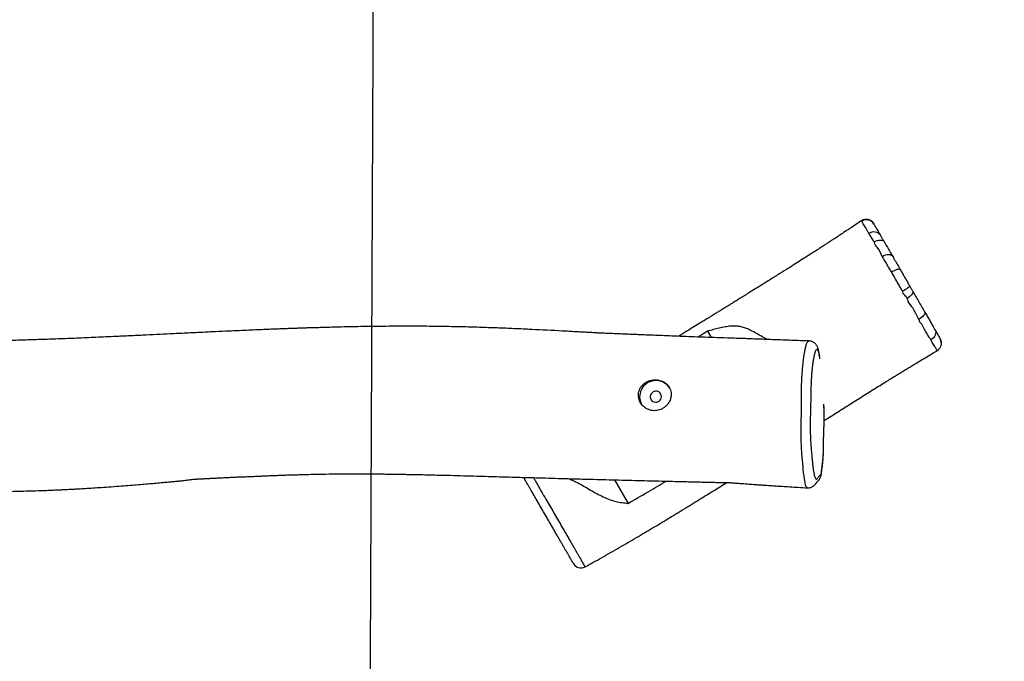
# Model space of a CAD drawing. Units: inches. Extents: x 1686 to 3644, y -192 to 750.
# Drawn here: x 2491 to 2605, y 110 to 185 of the extents above; entities that cross this region are included whole.
import ezdxf

# ---------------------------------------------------------------- set-up
doc = ezdxf.new("R2010")
doc.units = ezdxf.units.IN
doc.header["$MEASUREMENT"] = 0
doc.layers.add('VP-EQ', color=7, linetype='Continuous', true_color=0x8a3492)
doc.layers.add('VP-HIC', color=6, linetype='Continuous')

# ---------------------------------------------------------------- blocks, each defined once
blk = doc.blocks.new('rb12372')
at = {"color": 7, "linetype": 'Continuous', "lineweight": 25}
for p, q in [((2570.83, 148.82), (2571.25, 148.09)), ((2597.54, 146.58), (2597.55, 146.57)), ((2560.03, 131.53), (2561.6, 128.8))]:
    blk.add_line(p, q, dxfattribs=at)
at = {"color": 7, "linetype": 'Continuous', "lineweight": 25, "flags": 128}
for points in [[(2589.6, 160.22), (2589.78, 160.31), (2589.97, 160.37), (2590.16, 160.4), (2590.35, 160.39), (2590.53, 160.34), (2590.69, 160.26), (2590.82, 160.15), (2590.92, 160.02)], [(2590.21, 159.21), (2590.39, 159.3), (2590.57, 159.37), (2590.75, 159.41), (2590.92, 159.43), (2591.07, 159.42), (2591.2, 159.39), (2591.3, 159.33), (2591.37, 159.24)], [(2591.16, 157.53), (2591.34, 157.62), (2591.52, 157.69), (2591.71, 157.73), (2591.88, 157.75), (2592.04, 157.73), (2592.18, 157.68), (2592.29, 157.61), (2592.37, 157.52)], [(2592.23, 155.72), (2592.4, 155.81), (2592.57, 155.9), (2592.74, 155.97), (2592.89, 156.02), (2593.02, 156.05), (2593.12, 156.06), (2593.19, 156.05), (2593.24, 156.01)], [(2594.36, 154.07), (2594.35, 154.04), (2594.31, 154), (2594.24, 153.93), (2594.13, 153.86), (2594, 153.77), (2593.85, 153.67), (2593.69, 153.57), (2593.52, 153.47)], [(2594.68, 153.52), (2594.7, 153.43), (2594.7, 153.33), (2594.66, 153.21), (2594.59, 153.09), (2594.49, 152.97), (2594.37, 152.84), (2594.22, 152.73), (2594.06, 152.62)], [(2596.08, 151.09), (2596.11, 151), (2596.1, 150.9), (2596.05, 150.78), (2595.97, 150.66), (2595.87, 150.53), (2595.73, 150.41), (2595.57, 150.29), (2595.4, 150.19)], [(2597.28, 149), (2597.34, 148.86), (2597.37, 148.7), (2597.35, 148.54), (2597.31, 148.37), (2597.22, 148.21), (2597.11, 148.06), (2596.97, 147.93), (2596.8, 147.82)], [(2565.48, 141.22), (2565.46, 141.36), (2565.41, 141.5), (2565.33, 141.62), (2565.22, 141.73), (2565.09, 141.8), (2564.95, 141.84), (2564.8, 141.85), (2564.65, 141.82), (2564.51, 141.76), (2564.39, 141.67), (2564.3, 141.55), (2564.23, 141.42), (2564.19, 141.28), (2564.19, 141.13), (2564.22, 140.98), (2564.29, 140.85), (2564.38, 140.74), (2564.5, 140.65), (2564.64, 140.59), (2564.79, 140.57), (2564.94, 140.58), (2565.08, 140.62), (2565.21, 140.7), (2565.32, 140.8), (2565.41, 140.93), (2565.46, 141.07), (2565.48, 141.22)], [(2582.46, 130.62), (2582.39, 130.64), (2582.34, 130.71), (2582.29, 130.81), (2582.24, 130.97), (2582.19, 131.17), (2582.15, 131.41), (2582.1, 131.68), (2582.06, 132.01), (2582.01, 132.37), (2581.98, 132.71), (2581.95, 133.07), (2581.88, 133.81), (2581.82, 134.56), (2581.76, 135.35), (2581.76, 135.35), (2581.76, 135.35)]]:
    blk.add_lwpolyline(points, dxfattribs=at)
at = {"color": 7, "linetype": 'Continuous', "lineweight": 25}
for centre, radius, start, end in [((2589.3, 160.83), 1, 30.0656, 123.5389), ((2589.33, 160.78), 0.995, 30.3807, 123.7895), ((2597.04, 147.43), 1, 300.6354, 30.0825), ((2597.03, 147.43), 1, 300.8546, 29.9933), ((2564.85, 141.18), 1.9, 34.3175, 204.1467), ((2556.13, 122.29), 1, 209.964, 298.8651)]:
    blk.add_arc(centre, radius, start, end, dxfattribs=at)
for points, knots in [([(2588.74, 161.66), (2588.55, 161.54), (2588.09, 161.23), (2587.4, 160.77), (2586.7, 160.31), (2586.11, 159.92), (2585.62, 159.6), (2585.27, 159.37), (2585.02, 159.21), (2584.84, 159.09), (2584.68, 158.99), (2584.51, 158.88), (2584.33, 158.76), (2584.12, 158.62), (2583.88, 158.46), (2583.55, 158.25), (2583.11, 157.97), (2582.54, 157.6), (2581.87, 157.17), (2581.09, 156.68), (2580.22, 156.13), (2579.23, 155.51), (2578.15, 154.83), (2577.18, 154.22), (2576.36, 153.72), (2575.76, 153.34), (2575.2, 152.99), (2574.7, 152.69), (2574.23, 152.4), (2573.81, 152.14), (2573.48, 151.93), (2573.24, 151.78), (2573.1, 151.69), (2572.94, 151.6), (2572.77, 151.49), (2572.55, 151.35), (2572.3, 151.2), (2572, 151.02), (2571.63, 150.79), (2571.17, 150.5), (2570.61, 150.16), (2569.97, 149.76), (2569.24, 149.32), (2568.43, 148.82), (2567.83, 148.45), (2567.5, 148.25), (2567.48, 148.23)], [0, 0, 0, 0, 0.02766, 0.065959, 0.099165, 0.12728, 0.150305, 0.168241, 0.178354, 0.185604, 0.19333, 0.200821, 0.209613, 0.219705, 0.231098, 0.243793, 0.266383, 0.293216, 0.324972, 0.361336, 0.402551, 0.448618, 0.499543, 0.555339, 0.585066, 0.614146, 0.640362, 0.663704, 0.684172, 0.705708, 0.722738, 0.731589, 0.738438, 0.74341, 0.752932, 0.763156, 0.774081, 0.787502, 0.805037, 0.826686, 0.852448, 0.882322, 0.916309, 0.954411, 0.996621, 1, 1, 1, 1]), ([(2588.78, 161.61), (2588.77, 161.63), (2588.74, 161.67), (2588.75, 161.66), (2588.75, 161.66)], [0, 0, 0, 0, 0.688254, 1, 1, 1, 1]), ([(2589.6, 160.22), (2589.53, 160.33), (2589.4, 160.55), (2589.23, 160.84), (2589.08, 161.1), (2588.95, 161.31), (2588.85, 161.49), (2588.8, 161.57), (2588.78, 161.61)], [0, 0, 0, 0, 0.163171, 0.327111, 0.493669, 0.660229, 0.830139, 1, 1, 1, 1]), ([(2590.17, 161.33), (2590.17, 161.33), (2590.16, 161.35), (2590.17, 161.31), (2590.19, 161.28)], [0, 0, 0, 0, 0.058122, 1, 1, 1, 1]), ([(2590.19, 161.28), (2590.21, 161.25), (2590.25, 161.18), (2590.34, 161.02), (2590.46, 160.83), (2590.59, 160.59), (2590.75, 160.32), (2590.86, 160.12), (2590.92, 160.02)], [0, 0, 0, 0, 0.166389, 0.332825, 0.502691, 0.672552, 0.83589, 1, 1, 1, 1]), ([(2590.21, 159.21), (2590.17, 159.28), (2590.03, 159.51), (2589.86, 159.79), (2589.7, 160.05), (2589.63, 160.16), (2589.6, 160.22)], [0, 0, 0, 0, 0.173857, 0.580505, 0.790207, 1, 1, 1, 1]), ([(2590.25, 159.15), (2590.25, 159.15), (2590.25, 159.17), (2590.23, 159.19), (2590.21, 159.21)], [0, 0, 0, 0, 0.000084, 1, 1, 1, 1]), ([(2591.16, 157.53), (2591, 157.89), (2590.77, 158.45), (2590.25, 158.92), (2590.25, 159.15), (2590.25, 159.15)], [0, 0, 0, 0, 0.659967, 0.9999971, 1, 1, 1, 1]), ([(2590.92, 160.02), (2590.97, 159.93), (2591.08, 159.75), (2591.24, 159.47), (2591.34, 159.29), (2591.37, 159.24)], [0, 0, 0, 0, 0.407351, 0.826599, 1, 1, 1, 1]), ([(2591.37, 159.24), (2591.54, 158.95), (2591.88, 158.36), (2592.21, 157.8), (2592.37, 157.52)], [0, 0, 0, 0, 0.49966, 1, 1, 1, 1]), ([(2591.19, 157.47), (2591.19, 157.47), (2591.19, 157.5), (2591.18, 157.51), (2591.16, 157.53)], [0, 0, 0, 0, 0.000081, 1, 1, 1, 1]), ([(2592.23, 155.72), (2592.14, 155.86), (2591.96, 156.19), (2591.66, 156.66), (2591.45, 157.11), (2591.19, 157.34), (2591.19, 157.47), (2591.19, 157.47)], [0, 0, 0, 0, 0.230999, 0.508558, 0.786128, 0.999997, 1, 1, 1, 1]), ([(2592.37, 157.52), (2592.42, 157.43), (2592.52, 157.25), (2592.73, 156.88), (2592.97, 156.47), (2593.17, 156.13), (2593.24, 156.01)], [0, 0, 0, 0, 0.193239, 0.386329, 0.781613, 1, 1, 1, 1]), ([(2593.52, 153.47), (2593.45, 153.59), (2593.29, 153.87), (2593.04, 154.3), (2592.77, 154.78), (2592.5, 155.25), (2592.32, 155.56), (2592.23, 155.72)], [0, 0, 0, 0, 0.161075, 0.368598, 0.576105, 0.788073, 1, 1, 1, 1]), ([(2593.24, 156.01), (2593.31, 155.88), (2593.46, 155.62), (2593.7, 155.21), (2593.94, 154.8), (2594.16, 154.42), (2594.3, 154.17), (2594.36, 154.07)], [0, 0, 0, 0, 0.20687, 0.41379, 0.625321, 0.836858, 1, 1, 1, 1]), ([(2593.56, 153.4), (2593.56, 153.4), (2593.56, 153.43), (2593.54, 153.45), (2593.52, 153.47)], [0, 0, 0, 0, 0.0000734, 1, 1, 1, 1]), ([(2594.06, 152.62), (2594, 152.72), (2593.86, 152.97), (2593.56, 153.21), (2593.56, 153.4), (2593.56, 153.4)], [0, 0, 0, 0, 0.396758, 0.999994, 1, 1, 1, 1]), ([(2594.36, 154.07), (2594.41, 153.97), (2594.52, 153.78), (2594.62, 153.61), (2594.68, 153.52)], [0, 0, 0, 0, 0.490492, 1, 1, 1, 1]), ([(2594.68, 153.52), (2594.79, 153.32), (2595.02, 152.91), (2595.48, 152.12), (2595.84, 151.5), (2596.08, 151.09)], [0, 0, 0, 0, 0.250055, 0.500185, 1, 1, 1, 1]), ([(2594.13, 152.52), (2594.13, 152.52), (2594.13, 152.52), (2594.09, 152.57), (2594.06, 152.62)], [0, 0, 0, 0, 0.00002, 1, 1, 1, 1]), ([(2595.4, 150.19), (2595.35, 150.29), (2595.07, 150.79), (2594.76, 151.61), (2594.13, 152.18), (2594.13, 152.52), (2594.13, 152.52)], [0, 0, 0, 0, 0.126538, 0.632823, 0.999998, 1, 1, 1, 1]), ([(2595.49, 150.03), (2595.49, 150.03), (2595.49, 150.09), (2595.45, 150.14), (2595.4, 150.19)], [0, 0, 0, 0, 0.000034, 1, 1, 1, 1]), ([(2596.8, 147.82), (2596.74, 147.92), (2596.59, 148.17), (2596.32, 148.62), (2595.97, 149.17), (2595.77, 149.66), (2595.49, 149.93), (2595.49, 150.03), (2595.49, 150.03)], [0, 0, 0, 0, 0.1730592, 0.4150202, 0.6577642, 0.8997775, 0.999998, 1, 1, 1, 1]), ([(2596.08, 151.09), (2596.17, 150.92), (2596.36, 150.59), (2596.64, 150.12), (2596.89, 149.68), (2597.11, 149.31), (2597.23, 149.1), (2597.28, 149)], [0, 0, 0, 0, 0.206309, 0.412341, 0.625696, 0.839043, 1, 1, 1, 1]), ([(2582.62, 147.69), (2582.19, 147.7), (2581.1, 147.74), (2579.38, 147.8), (2577.47, 147.87), (2575.67, 147.94), (2573.98, 148), (2572.39, 148.05), (2570.86, 148.11), (2569.39, 148.16), (2568, 148.21), (2566.74, 148.26), (2565.61, 148.31), (2564.6, 148.34), (2563.73, 148.38), (2562.99, 148.41), (2562.36, 148.43), (2561.86, 148.45), (2561.46, 148.47), (2561.1, 148.49), (2560.72, 148.5), (2560.34, 148.52), (2559.97, 148.53), (2559.61, 148.55), (2559.22, 148.56), (2558.83, 148.58), (2558.45, 148.6), (2558.14, 148.61), (2557.92, 148.62), (2557.74, 148.63), (2557.52, 148.65), (2557.19, 148.66), (2556.73, 148.69), (2556.15, 148.72), (2555.47, 148.76), (2554.73, 148.8), (2553.03, 148.89), (2550.92, 149), (2548.39, 149.12), (2546.37, 149.2), (2544.31, 149.27), (2542.18, 149.33), (2539.94, 149.37), (2537.6, 149.4), (2535.54, 149.4), (2533.78, 149.39), (2532.34, 149.38), (2530.91, 149.36), (2529.55, 149.33), (2528.31, 149.31), (2527.22, 149.28), (2526.28, 149.25), (2525.49, 149.23), (2524.84, 149.21), (2524.31, 149.2), (2523.85, 149.18), (2523.42, 149.17), (2522.95, 149.15), (2522.41, 149.13), (2521.8, 149.11), (2521.1, 149.08), (2520.32, 149.05), (2519.46, 149.02), (2518.51, 148.98), (2517.48, 148.93), (2516.36, 148.88), (2515.08, 148.83), (2513.62, 148.76), (2511.98, 148.68), (2510.21, 148.59), (2508.47, 148.51), (2506.78, 148.43), (2505.14, 148.35), (2503.46, 148.27), (2501.56, 148.18), (2499.48, 148.09), (2497.26, 147.99), (2495.13, 147.91), (2493.09, 147.84), (2491.15, 147.78), (2489.31, 147.73), (2487.56, 147.69), (2485.91, 147.66), (2484.36, 147.63), (2482.9, 147.61), (2481.56, 147.59), (2480.3, 147.58), (2479.1, 147.56), (2477.73, 147.55), (2476.17, 147.55), (2474.42, 147.54), (2472.69, 147.54), (2471.34, 147.54), (2470.35, 147.54), (2469.65, 147.54), (2468.88, 147.54), (2468.02, 147.55), (2467.07, 147.55), (2466.04, 147.55), (2464.91, 147.56), (2463.72, 147.57), (2462.52, 147.58), (2461.37, 147.59), (2460.33, 147.6), (2459.37, 147.61), (2458.49, 147.61), (2457.69, 147.62), (2457.06, 147.63), (2456.62, 147.63), (2456.32, 147.64), (2456.05, 147.64), (2455.8, 147.65), (2455.6, 147.65), (2455.43, 147.64), (2455.3, 147.64), (2455.08, 147.64), (2454.78, 147.65), (2454.4, 147.66), (2453.93, 147.68), (2453.35, 147.7), (2452.65, 147.73), (2451.81, 147.75), (2450.87, 147.78), (2449.83, 147.8), (2448.67, 147.83), (2447.41, 147.85), (2446.34, 147.88), (2445.68, 147.89), (2445.49, 147.9)], [0, 0, 0, 0, 0.009137, 0.023612, 0.037338, 0.050312, 0.062535, 0.074005, 0.084722, 0.095642, 0.105651, 0.114749, 0.122937, 0.130214, 0.136451, 0.141818, 0.146316, 0.149944, 0.152704, 0.155038, 0.15774, 0.160823, 0.163223, 0.165812, 0.168591, 0.171558, 0.174459, 0.176673, 0.178237, 0.179261, 0.180496, 0.183044, 0.186408, 0.190588, 0.195583, 0.201105, 0.206615, 0.232297, 0.246965, 0.261473, 0.27618, 0.291624, 0.307808, 0.324736, 0.342406, 0.352627, 0.363082, 0.373721, 0.383679, 0.392642, 0.40061, 0.407583, 0.4131, 0.417781, 0.421626, 0.424717, 0.42778, 0.430983, 0.435012, 0.439404, 0.444441, 0.450129, 0.456467, 0.463325, 0.470811, 0.478925, 0.487666, 0.49877, 0.510745, 0.523592, 0.53731, 0.5487, 0.560628, 0.573033, 0.585268, 0.602149, 0.618325, 0.633798, 0.648567, 0.662632, 0.675995, 0.688655, 0.700613, 0.711869, 0.722423, 0.732107, 0.741115, 0.749631, 0.758192, 0.770718, 0.783415, 0.796123, 0.808222, 0.812798, 0.817735, 0.823313, 0.829532, 0.836393, 0.843895, 0.852039, 0.860824, 0.869798, 0.878078, 0.885665, 0.892558, 0.898756, 0.904773, 0.909947, 0.912316, 0.91445, 0.91636, 0.918142, 0.920049, 0.92188, 0.92399, 0.926426, 0.929243, 0.932643, 0.936534, 0.940941, 0.946598, 0.952965, 0.96006, 0.967885, 0.976437, 0.985727, 0.995763, 1, 1, 1, 1]), ([(2570.83, 148.82), (2570.54, 148.64), (2570.19, 148.41), (2569.84, 148.19), (2569.78, 148.15)], [0, 0, 0, 0, 0.823851, 1, 1, 1, 1]), ([(2577.77, 147.86), (2577.74, 147.88), (2577.49, 148.02), (2577.02, 148.27), (2576.38, 148.65), (2575.79, 148.97), (2575.25, 149.2), (2574.77, 149.35), (2574.21, 149.44), (2573.58, 149.42), (2572.88, 149.33), (2572.19, 149.19), (2571.51, 149.01), (2571.06, 148.88), (2570.83, 148.82)], [0, 0, 0, 0, 0.014834, 0.112552, 0.210286, 0.307919, 0.375756, 0.44366, 0.511144, 0.608363, 0.705838, 0.803848, 0.902115, 1, 1, 1, 1]), ([(2597.28, 149), (2597.33, 148.92), (2597.43, 148.75), (2597.55, 148.53), (2597.66, 148.34), (2597.77, 148.15), (2597.87, 147.98), (2597.89, 147.95), (2597.9, 147.93)], [0, 0, 0, 0, 0.131402, 0.262802, 0.397986, 0.533172, 0.763988, 1, 1, 1, 1]), ([(2582.3, 147.15), (2582.32, 147.22), (2582.36, 147.35), (2582.43, 147.51), (2582.5, 147.62), (2582.56, 147.68), (2582.6, 147.68), (2582.62, 147.69)], [0, 0, 0, 0, 0.211526, 0.423016, 0.638617, 0.854206, 1, 1, 1, 1]), ([(2582.62, 147.69), (2582.62, 147.69), (2582.63, 147.69), (2582.63, 147.69), (2582.64, 147.69)], [0, 0, 0, 0, 0.49622, 1, 1, 1, 1]), ([(2583.89, 145.9), (2583.89, 145.91), (2583.87, 145.98), (2583.85, 146.09), (2583.81, 146.28), (2583.77, 146.48), (2583.73, 146.67), (2583.69, 146.84), (2583.63, 147), (2583.55, 147.14), (2583.46, 147.27), (2583.35, 147.4), (2583.21, 147.51), (2583.05, 147.6), (2582.88, 147.66), (2582.74, 147.68), (2582.66, 147.69), (2582.64, 147.69)], [0, 0, 0, 0, 0.019883, 0.119869, 0.216815, 0.319317, 0.414412, 0.498011, 0.56567, 0.625036, 0.681821, 0.737915, 0.794046, 0.855422, 0.913074, 0.966251, 1, 1, 1, 1]), ([(2597.55, 146.57), (2597.54, 146.58), (2597.54, 146.6), (2597.5, 146.66), (2597.44, 146.75), (2597.37, 146.88), (2597.26, 147.05), (2597.13, 147.26), (2596.98, 147.52), (2596.86, 147.72), (2596.8, 147.82)], [0, 0, 0, 0, 0.115559, 0.231119, 0.349286, 0.467455, 0.59869, 0.729923, 0.864959, 1, 1, 1, 1]), ([(2581.76, 141.61), (2581.76, 141.61), (2581.76, 141.83), (2581.77, 142.25), (2581.79, 142.87), (2581.82, 143.53), (2581.87, 144.19), (2581.93, 144.84), (2582, 145.46), (2582.07, 146.04), (2582.16, 146.57), (2582.24, 146.92), (2582.29, 147.09), (2582.3, 147.15)], [0, 0, 0, 0, 0.000001, 0.081942, 0.163974, 0.245767, 0.349535, 0.453908, 0.557987, 0.684895, 0.812235, 0.939231, 1, 1, 1, 1]), ([(2583.93, 145.6), (2583.92, 145.64), (2583.89, 145.78), (2583.84, 146.05), (2583.79, 146.34), (2583.72, 146.57), (2583.66, 146.69), (2583.6, 146.71), (2583.53, 146.69), (2583.45, 146.61), (2583.37, 146.46), (2583.32, 146.3), (2583.3, 146.22)], [0, 0, 0, 0, 0.045136, 0.142134, 0.238593, 0.334509, 0.430199, 0.526693, 0.623152, 0.748626, 0.874424, 1, 1, 1, 1]), ([(2584.4, 138.43), (2584.57, 138.53), (2584.96, 138.78), (2585.6, 139.19), (2586.31, 139.64), (2587.02, 140.09), (2587.73, 140.54), (2588.49, 141.01), (2589.24, 141.49), (2589.99, 141.95), (2590.7, 142.4), (2591.37, 142.81), (2591.95, 143.17), (2592.46, 143.49), (2592.85, 143.72), (2593.13, 143.9), (2593.33, 144.02), (2593.54, 144.15), (2593.76, 144.29), (2594.04, 144.45), (2594.4, 144.67), (2594.88, 144.96), (2595.47, 145.33), (2596.16, 145.75), (2596.86, 146.17), (2597.33, 146.45), (2597.54, 146.57)], [0, 0, 0, 0, 0.037302, 0.089668, 0.148331, 0.198838, 0.253234, 0.311517, 0.371139, 0.426191, 0.482912, 0.533422, 0.577728, 0.615825, 0.650012, 0.664805, 0.679994, 0.695581, 0.711766, 0.731971, 0.757458, 0.79502, 0.840186, 0.892918, 0.953176, 1, 1, 1, 1]), ([(2583.3, 146.22), (2583.28, 146.17), (2583.24, 146.01), (2583.17, 145.69), (2583.09, 145.23), (2583.03, 144.73), (2582.98, 144.25), (2582.94, 143.79), (2582.91, 143.38), (2582.89, 142.91), (2582.87, 142.41), (2582.86, 141.76), (2582.85, 141.1), (2582.83, 140.43), (2582.82, 139.8), (2582.8, 139.19), (2582.79, 138.59), (2582.78, 138), (2582.78, 137.43), (2582.79, 136.88), (2582.81, 136.35), (2582.84, 135.76), (2582.89, 135.13), (2582.95, 134.5), (2583, 133.97), (2583.04, 133.52), (2583.09, 133.09), (2583.14, 132.7), (2583.2, 132.36), (2583.26, 132.08), (2583.32, 131.87), (2583.38, 131.72), (2583.45, 131.62), (2583.53, 131.61), (2583.62, 131.69), (2583.7, 131.82), (2583.78, 131.94), (2583.87, 132), (2583.95, 132.07), (2584.02, 132.14), (2584.07, 132.27), (2584.11, 132.55), (2584.17, 133.02), (2584.23, 133.56), (2584.27, 133.99), (2584.29, 134.28), (2584.31, 134.66), (2584.33, 135.13), (2584.33, 135.77), (2584.34, 136.48), (2584.36, 137.13), (2584.38, 137.64), (2584.39, 138.03), (2584.4, 138.43), (2584.4, 138.9), (2584.4, 139.45), (2584.38, 139.95), (2584.37, 140.24), (2584.37, 140.33)], [0, 0, 0, 0, 0.0126055, 0.038429, 0.0643217, 0.0901252, 0.1074499, 0.1248038, 0.1420774, 0.1502964, 0.1696071, 0.1889603, 0.2084071, 0.2278784, 0.2472883, 0.2652369, 0.2831772, 0.3010321, 0.3165111, 0.331988, 0.3475256, 0.3630435, 0.3874207, 0.4117949, 0.4283232, 0.4448486, 0.4613384, 0.4785014, 0.4957212, 0.5128819, 0.5299991, 0.5471723, 0.5642969, 0.5873105, 0.6104238, 0.6336575, 0.6568359, 0.6797076, 0.702583, 0.7254112, 0.734126, 0.7428626, 0.7709222, 0.7990198, 0.8099472, 0.8208735, 0.8317208, 0.8477706, 0.8638883, 0.8869788, 0.9100799, 0.9219431, 0.9338467, 0.9456603, 0.9574002, 0.974741, 0.9921821, 1, 1, 1, 1]), ([(2566.62, 141.4), (2566.62, 141.5), (2566.62, 141.71), (2566.54, 142.01), (2566.42, 142.29), (2566.24, 142.54), (2566.01, 142.75), (2565.75, 142.93), (2565.47, 143.06), (2565.17, 143.14), (2564.87, 143.17), (2564.57, 143.16), (2564.28, 143.12), (2563.99, 143.03), (2563.72, 142.9), (2563.47, 142.73), (2563.24, 142.51), (2563.05, 142.26), (2562.91, 141.97), (2562.82, 141.66), (2562.8, 141.34), (2562.83, 141.03), (2562.92, 140.73), (2563.06, 140.46), (2563.25, 140.22), (2563.46, 140.01), (2563.72, 139.83), (2564, 139.7), (2564.31, 139.61), (2564.63, 139.57), (2564.95, 139.59), (2565.26, 139.66), (2565.56, 139.79), (2565.83, 139.96), (2566.08, 140.16), (2566.28, 140.4), (2566.44, 140.67), (2566.58, 141), (2566.6, 141.25), (2566.62, 141.4)], [0, 0, 0, 0, 0.0279547, 0.0559109, 0.0839474, 0.1119794, 0.13984, 0.1676901, 0.1938994, 0.2201029, 0.2445683, 0.2690362, 0.2933707, 0.3177153, 0.343724, 0.369741, 0.3980878, 0.4264347, 0.4556332, 0.4848235, 0.512789, 0.5407441, 0.5671952, 0.593649, 0.6185667, 0.6434901, 0.6692323, 0.6949779, 0.7214483, 0.7479197, 0.7744074, 0.8008965, 0.8273465, 0.8537951, 0.8801918, 0.9065892, 0.9326358, 0.9586898, 1, 1, 1, 1]), ([(2581.75, 138.91), (2581.75, 138.91), (2581.75, 139.32), (2581.77, 139.95), (2581.78, 140.83), (2581.76, 141.37), (2581.76, 141.61), (2581.76, 141.61)], [0, 0, 0, 0, 0.000002, 0.441611, 0.721087, 0.999998, 1, 1, 1, 1]), ([(2582.46, 130.62), (2582.47, 130.61), (2582.54, 130.61), (2582.67, 130.62), (2582.85, 130.66), (2583, 130.72), (2583.13, 130.8), (2583.24, 130.88), (2583.33, 130.97), (2583.39, 131.04), (2583.44, 131.1), (2583.48, 131.17), (2583.52, 131.23), (2583.55, 131.26), (2583.56, 131.28), (2583.54, 131.26), (2583.54, 131.26), (2583.54, 131.26), (2583.55, 131.27), (2583.57, 131.29), (2583.59, 131.3), (2583.63, 131.34), (2583.68, 131.39), (2583.72, 131.43), (2583.74, 131.45), (2583.73, 131.45), (2583.74, 131.45), (2583.77, 131.48), (2583.81, 131.54), (2583.88, 131.63), (2583.95, 131.76), (2584.01, 131.92), (2584.05, 132.07), (2584.08, 132.22), (2584.11, 132.44), (2584.15, 132.74), (2584.19, 133.09), (2584.23, 133.44), (2584.26, 133.74), (2584.28, 134), (2584.29, 134.22), (2584.31, 134.45), (2584.32, 134.71), (2584.33, 135), (2584.33, 135.32), (2584.34, 135.69), (2584.34, 136.15), (2584.35, 136.62), (2584.37, 137.1), (2584.38, 137.51), (2584.39, 137.88), (2584.4, 138.19), (2584.41, 138.49), (2584.41, 138.79), (2584.41, 139.11), (2584.4, 139.45), (2584.39, 139.82), (2584.39, 140.07), (2584.38, 140.2)], [0, 0, 0, 0, 0.002856, 0.0171, 0.030891, 0.044412, 0.057872, 0.071522, 0.082859, 0.094167, 0.104889, 0.120079, 0.136967, 0.155421, 0.170054, 0.183102, 0.19179, 0.200565, 0.240719, 0.263034, 0.28151, 0.299785, 0.32031, 0.325831, 0.32929, 0.332951, 0.336537, 0.341659, 0.348365, 0.357428, 0.369933, 0.384927, 0.399442, 0.411702, 0.430274, 0.465598, 0.501651, 0.534234, 0.563984, 0.583308, 0.600077, 0.617002, 0.635221, 0.654582, 0.675744, 0.699374, 0.728525, 0.765601, 0.794527, 0.825262, 0.850832, 0.870735, 0.889297, 0.908884, 0.928825, 0.950536, 0.974666, 1, 1, 1, 1]), ([(2581.76, 135.35), (2581.76, 135.35), (2581.76, 135.57), (2581.73, 135.99), (2581.72, 136.69), (2581.72, 137.4), (2581.72, 138.01), (2581.73, 138.51), (2581.75, 138.78), (2581.75, 138.91), (2581.75, 138.91)], [0, 0, 0, 0, 0.000002, 0.194889, 0.389984, 0.582521, 0.775079, 0.887529, 0.999998, 1, 1, 1, 1]), ([(2445.43, 130.62), (2445.46, 130.62), (2445.79, 130.62), (2446.39, 130.62), (2447.19, 130.62), (2447.9, 130.62), (2448.54, 130.62), (2449.1, 130.62), (2449.6, 130.62), (2450.07, 130.62), (2450.52, 130.61), (2450.95, 130.61), (2451.39, 130.61), (2451.81, 130.61), (2452.16, 130.61), (2452.42, 130.6), (2452.64, 130.6), (2452.9, 130.6), (2453.28, 130.6), (2453.77, 130.59), (2454.4, 130.59), (2455.13, 130.58), (2455.93, 130.57), (2456.76, 130.56), (2457.84, 130.55), (2459.14, 130.53), (2460.65, 130.51), (2462.08, 130.49), (2463.47, 130.46), (2464.88, 130.44), (2466.36, 130.41), (2467.58, 130.38), (2468.51, 130.36), (2469.11, 130.35), (2469.73, 130.34), (2470.35, 130.33), (2470.95, 130.31), (2471.52, 130.3), (2472.04, 130.29), (2472.49, 130.28), (2472.85, 130.28), (2473.1, 130.27), (2473.29, 130.27), (2473.46, 130.26), (2473.69, 130.26), (2474, 130.25), (2474.43, 130.25), (2474.96, 130.24), (2475.56, 130.23), (2476.45, 130.21), (2477.62, 130.19), (2479.1, 130.17), (2480.61, 130.16), (2482.21, 130.15), (2483.66, 130.14), (2484.95, 130.15), (2486.05, 130.15), (2487.19, 130.16), (2488.37, 130.17), (2489.55, 130.19), (2490.75, 130.22), (2491.91, 130.25), (2493, 130.28), (2493.95, 130.31), (2494.67, 130.34), (2495.18, 130.37), (2495.51, 130.38), (2495.75, 130.39), (2495.95, 130.4), (2496.17, 130.41), (2496.47, 130.43), (2496.9, 130.45), (2497.46, 130.48), (2498.15, 130.52), (2498.97, 130.57), (2499.91, 130.63), (2500.98, 130.7), (2502.1, 130.78), (2503.19, 130.87), (2504.21, 130.95), (2505.13, 131.02), (2505.97, 131.09), (2506.76, 131.16), (2507.49, 131.23), (2508.14, 131.29), (2508.68, 131.34), (2509.06, 131.37), (2509.31, 131.4), (2509.5, 131.41), (2509.69, 131.43), (2509.91, 131.45), (2510.19, 131.49), (2510.51, 131.54), (2510.92, 131.59), (2511.34, 131.62), (2511.79, 131.65), (2512.26, 131.67), (2512.74, 131.7), (2513.24, 131.72), (2513.77, 131.75), (2514.33, 131.78), (2514.92, 131.81), (2515.54, 131.84), (2516.18, 131.87), (2516.83, 131.89), (2517.41, 131.91), (2517.89, 131.93), (2518.24, 131.95), (2518.51, 131.96), (2518.73, 131.97), (2518.96, 131.98), (2519.3, 132), (2519.78, 132.02), (2520.37, 132.04), (2520.99, 132.06), (2521.61, 132.09), (2522.25, 132.11), (2522.89, 132.13), (2523.73, 132.15), (2524.81, 132.18), (2526.16, 132.21), (2527.63, 132.23), (2528.95, 132.24), (2530.04, 132.24), (2530.85, 132.24), (2531.58, 132.23), (2532.21, 132.23), (2532.76, 132.22), (2533.21, 132.22), (2533.57, 132.21), (2533.87, 132.21), (2534.13, 132.2), (2534.42, 132.2), (2534.76, 132.19), (2535.16, 132.19), (2535.63, 132.18), (2536.21, 132.17), (2536.92, 132.15), (2537.77, 132.14), (2538.69, 132.12), (2539.63, 132.09), (2540.78, 132.07), (2542.1, 132.03), (2543.59, 131.99), (2544.98, 131.95), (2546.27, 131.91), (2547.5, 131.88), (2548.71, 131.84), (2549.97, 131.81), (2551.31, 131.77), (2552.75, 131.73), (2554.28, 131.69), (2555.91, 131.64), (2557.5, 131.6), (2559.05, 131.56), (2560.52, 131.52), (2562.02, 131.48), (2563.49, 131.44), (2564.86, 131.41), (2566.14, 131.38), (2567.3, 131.35), (2568.36, 131.33), (2569.31, 131.3), (2570.16, 131.28), (2570.9, 131.27), (2571.54, 131.25), (2571.97, 131.24), (2572.21, 131.24), (2572.31, 131.23), (2572.38, 131.23), (2572.45, 131.23), (2572.55, 131.23), (2572.65, 131.23), (2572.74, 131.23), (2572.85, 131.23), (2573.02, 131.23), (2573.24, 131.22), (2573.44, 131.21), (2573.65, 131.19), (2573.96, 131.17), (2574.39, 131.14), (2574.83, 131.11), (2575.25, 131.08), (2575.64, 131.05), (2576.03, 131.02), (2576.39, 130.99), (2576.68, 130.97), (2576.91, 130.96), (2577.08, 130.95), (2577.2, 130.94), (2577.34, 130.93), (2577.52, 130.91), (2577.78, 130.9), (2578.16, 130.87), (2578.68, 130.84), (2579.37, 130.79), (2580.19, 130.74), (2581.15, 130.68), (2581.92, 130.64), (2582.37, 130.61), (2582.46, 130.61)], [0, 0, 0, 0, 0.000769, 0.007123, 0.012888, 0.018062, 0.022646, 0.02664, 0.030135, 0.033592, 0.03672, 0.039869, 0.043041, 0.046209, 0.048828, 0.050671, 0.051761, 0.053601, 0.056311, 0.059893, 0.064346, 0.06967, 0.0757, 0.081679, 0.087513, 0.098967, 0.109816, 0.120059, 0.129776, 0.139858, 0.15055, 0.161853, 0.16614, 0.17051, 0.174961, 0.179493, 0.183909, 0.187827, 0.191796, 0.195061, 0.197625, 0.199485, 0.20047, 0.201569, 0.203224, 0.205436, 0.208202, 0.212454, 0.21676, 0.221065, 0.231549, 0.242034, 0.252696, 0.264089, 0.27625, 0.283838, 0.291698, 0.299832, 0.308239, 0.316885, 0.325084, 0.333837, 0.341603, 0.348379, 0.354163, 0.357022, 0.359428, 0.361126, 0.36218, 0.36363, 0.365814, 0.368732, 0.372791, 0.37774, 0.38358, 0.390312, 0.397939, 0.406388, 0.414234, 0.421463, 0.428074, 0.434065, 0.439436, 0.444969, 0.449638, 0.453457, 0.456567, 0.457742, 0.458936, 0.460617, 0.462892, 0.465793, 0.470281, 0.474626, 0.478676, 0.482773, 0.486651, 0.490356, 0.493962, 0.49761, 0.501759, 0.506079, 0.510571, 0.515234, 0.520073, 0.52487, 0.528028, 0.530591, 0.532559, 0.533956, 0.535466, 0.537437, 0.541337, 0.545693, 0.550115, 0.554602, 0.559154, 0.563771, 0.568465, 0.577271, 0.586942, 0.597476, 0.608876, 0.615154, 0.621006, 0.626209, 0.630762, 0.634665, 0.637919, 0.640452, 0.642518, 0.644201, 0.64618, 0.648605, 0.651475, 0.65479, 0.658553, 0.663915, 0.669983, 0.676724, 0.683502, 0.690074, 0.701293, 0.711853, 0.721752, 0.730991, 0.739571, 0.74794, 0.756836, 0.766408, 0.776657, 0.787582, 0.799183, 0.81146, 0.821579, 0.832115, 0.843042, 0.853589, 0.863387, 0.872438, 0.880741, 0.888256, 0.895035, 0.901076, 0.906381, 0.91094, 0.914701, 0.915515, 0.916283, 0.916688, 0.917137, 0.918236, 0.920221, 0.922856, 0.925712, 0.929476, 0.932728, 0.93421, 0.935643, 0.938326, 0.941492, 0.94539, 0.948031, 0.950929, 0.954032, 0.95678, 0.95884, 0.960482, 0.961707, 0.962516, 0.963284, 0.964579, 0.966407, 0.968769, 0.972746, 0.977669, 0.983537, 0.990348, 0.9981, 1, 1, 1, 1]), ([(2555.25, 121.8), (2555.26, 121.8), (2555.26, 121.79), (2555.23, 121.84), (2555.17, 121.95), (2555.06, 122.13), (2554.92, 122.38), (2554.75, 122.68), (2554.6, 122.94), (2554.43, 123.22), (2554.27, 123.51), (2554.08, 123.83), (2553.88, 124.18), (2553.66, 124.55), (2553.44, 124.94), (2553.2, 125.35), (2552.95, 125.79), (2552.68, 126.26), (2552.4, 126.75), (2551.92, 127.57), (2551.4, 128.48), (2550.93, 129.29), (2550.69, 129.7), (2550.55, 129.94), (2550.39, 130.22), (2550.22, 130.52), (2549.97, 130.95), (2549.71, 131.39), (2549.53, 131.71), (2549.47, 131.82)], [0, 0, 0, 0, 0.01751, 0.045825, 0.074184, 0.131447, 0.208477, 0.247779, 0.287085, 0.319277, 0.351469, 0.384609, 0.41775, 0.449934, 0.482118, 0.515223, 0.54833, 0.584161, 0.6201, 0.65603, 0.764474, 0.817935, 0.835939, 0.853923, 0.871689, 0.896096, 0.920575, 0.970659, 1, 1, 1, 1]), ([(2550.62, 131.79), (2550.65, 131.73), (2550.76, 131.54), (2550.95, 131.2), (2551.19, 130.79), (2551.42, 130.36), (2551.75, 129.79), (2552.3, 128.86), (2552.92, 127.79), (2553.52, 126.76), (2553.91, 126.09), (2554.23, 125.52), (2554.51, 125.05), (2554.77, 124.59), (2555.03, 124.16), (2555.26, 123.76), (2555.47, 123.38), (2555.67, 123.04), (2555.86, 122.71), (2556.03, 122.42), (2556.17, 122.16), (2556.29, 121.95), (2556.41, 121.74), (2556.5, 121.58), (2556.57, 121.47), (2556.61, 121.41), (2556.6, 121.42), (2556.6, 121.43)], [0, 0, 0, 0, 0.014298, 0.042887, 0.071409, 0.10079, 0.130333, 0.19085, 0.298106, 0.351853, 0.405526, 0.441029, 0.476533, 0.513051, 0.54957, 0.585149, 0.620727, 0.657357, 0.693986, 0.734929, 0.775869, 0.817895, 0.859926, 0.920117, 0.950459, 0.980761, 1, 1, 1, 1]), ([(2554.75, 131.67), (2554.83, 131.63), (2555.04, 131.52), (2555.4, 131.37), (2555.91, 131.12), (2556.52, 130.77), (2557.24, 130.35), (2557.96, 129.94), (2558.7, 129.56), (2559.45, 129.23), (2560.19, 129.01), (2560.91, 128.88), (2561.37, 128.83), (2561.6, 128.8)], [0, 0, 0, 0, 0.036352, 0.094903, 0.153164, 0.262402, 0.37247, 0.482458, 0.591603, 0.699715, 0.807647, 0.903809, 1, 1, 1, 1]), ([(2556.61, 121.42), (2557.24, 121.77), (2558.58, 122.51), (2560.56, 123.64), (2562.54, 124.8), (2564.43, 125.92), (2566.22, 126.99), (2568.02, 128.09), (2569.8, 129.19), (2571.51, 130.25), (2572.58, 130.92), (2573.07, 131.23)], [0, 0, 0, 0, 0.113735, 0.23839, 0.357872, 0.472195, 0.581372, 0.685403, 0.801403, 0.910247, 1, 1, 1, 1]), ([(2561.6, 128.8), (2562.38, 129.25), (2563.87, 130.1), (2565.34, 130.97), (2566.03, 131.38)], [0, 0, 0, 0, 0.526386, 1, 1, 1, 1])]:
    blk.add_open_spline(points, degree=3, knots=knots, dxfattribs=at)
blk = doc.blocks.new('rb12372 2d')
at = {"layer": 'VP-EQ', "color": 7}
blk.add_blockref('rb12372', (0, 0), dxfattribs=at)

msp = doc.modelspace()

# ---------------------------------------------------------------- linework, layer by layer
at = {"layer": 'VP-HIC', "color": 4}
msp.add_lwpolyline([(2929.27, 62.87), (2835.4, 225.46), (2620.3, 101.28), (2701.78, -39.85), (2681.65, -39.85, -0.415538), (2531.66, 110.83), (2532.69, 340.57, -0.412891), (2682.69, 489.89), (2706.73, 489.89, -0.129305), (2780.53, 470.48), (2971.97, 362.29, -0.250331), (3047.75, 242.98, -0.029569), (3048.8, 225.29), (3048.8, 221.05, -0.046253), (3046.24, 193.47, -0.22826), (2971.72, 86.75)], format="xyb", close=True, dxfattribs=at)
at = {"layer": 'VP-HIC', "color": 6}
msp.add_lwpolyline([(2020.34, 88.02), (2123.5, 30.15, 0.128495), (2196.88, 10.97), (2228.3, 10.97, 0.006115), (2231.97, 11.02), (2239.05, 3.93, 0.330652), (2415.97, -22.21, 0.046321), (2443.58, -24.78), (2584.38, -24.78, 0.045167), (2611.32, -22.34, -0.27871), (2531.66, 110.83), (2532.69, 340.57, -0.300694), (2624.57, 478.17)], format="xyb", dxfattribs=at)

# ---------------------------------------------------------------- block references
at = {"layer": 'VP-EQ', "color": 0}
msp.add_blockref('rb12372 2d', (0, 0), dxfattribs=at)

doc.saveas('drawing.dxf')
